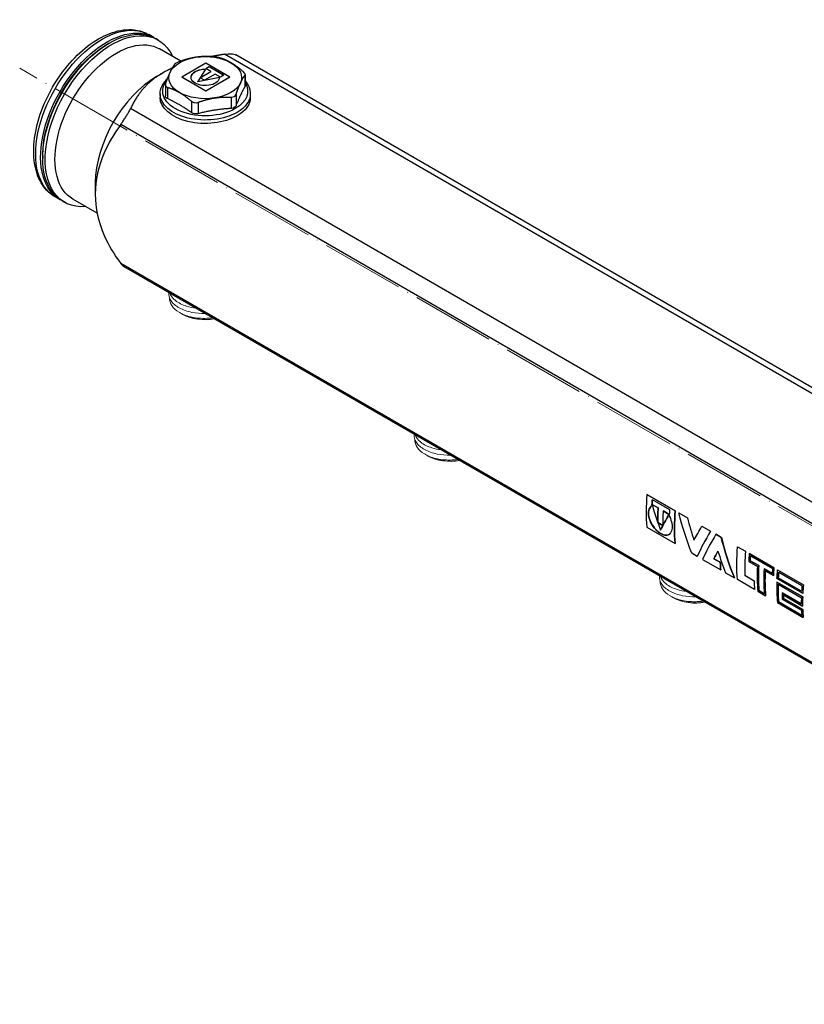
# Model space of a CAD drawing. Units: millimetres. Extents: x 68 to 14597, y 587 to 1023.
# Drawn here: x 11999 to 12225, y 676 to 960 of the extents above; entities that cross this region are included whole.
import ezdxf

# ---------------------------------------------------------------- set-up
doc = ezdxf.new("R2010")
doc.units = ezdxf.units.MM
doc.linetypes.add('ACAD_ISO04W100', pattern=[30, 24, -3, 0, -3])
doc.layers.get('0').update_dxf_attribs({"color": 220})
for name, color, linetype, lineweight in [('Осевая', 1, 'ACAD_ISO04W100', 15), ('Основная толстая', 7, 'Continuous', 30), ('Основная тонкая', 7, 'Continuous', 15)]:
    doc.layers.add(name, color=color, linetype=linetype, lineweight=lineweight)

# ---------------------------------------------------------------- blocks, each defined once
blk = doc.blocks.new('*U662')
at = {"layer": 'Осевая', "color": 0, "transparency": 16777216}
blk.add_line((217.79, -125.74), (-230.25, 132.94), dxfattribs=at)
blk = doc.blocks.new('A$C68E45816')
at = {"layer": 'Основная толстая', "extrusion": (-5.55112e-17, 0.816497, 0.57735)}
for p, q in [((-190.11, 142.45), (-191.53, 143.26)), ((-188.81, 141.7), (-189.52, 142.11)), ((-203.54, 140.47), (-203.02, 140.77)), ((-182.3, 135.63), (-188.4, 139.15)), ((180.92, -64.83), (-169.68, 137.59)), ((201.62, -75.09), (-166.45, 137.42)), ((-175.09, 135.05), (-182.02, 131.05)), ((-175.13, 133.47), (-174.16, 134.03)), ((-173.63, 132.6), (-175.13, 133.47)), ((-168.15, 131.05), (-175.09, 135.05)), ((-174.16, 133.95), (-175.06, 133.43)), ((-174.16, 133.95), (-174.16, 134.03)), ((-174.16, 134.03), (-169.92, 131.59)), ((-169.99, 131.55), (-174.16, 133.95)), ((-189.27, 131.2), (-187.5, 132.22)), ((-182.02, 131.05), (-175.09, 127.05)), ((-182.02, 130.97), (-182.02, 131.05)), ((-175.09, 126.97), (-182.02, 130.97)), ((-175.18, 133.32), (-177.38, 129.72)), ((-177.38, 129.72), (-171.16, 131)), ((-171.16, 130.92), (-177.38, 129.64)), ((-176.7, 130.83), (-173.63, 132.6)), ((-175.47, 130.12), (-176.7, 130.83)), ((-173.63, 132.52), (-176.63, 130.79)), ((-172.4, 131.89), (-175.47, 130.12)), ((-175.09, 127.05), (-168.15, 131.05)), ((-168.15, 130.97), (-175.09, 126.97)), ((-173.63, 132.52), (-173.63, 132.6)), ((-170.89, 131.03), (-172.4, 131.89)), ((-171.16, 130.92), (-171.16, 131)), ((-169.92, 131.59), (-170.89, 131.03)), ((-168.15, 130.97), (-168.15, 131.05)), ((-163.84, 131.53), (-163.84, 128.27)), ((-163.78, 131.75), (-163.78, 128.53)), ((-186.74, 128.81), (-186.74, 125.59)), ((-186.15, 128.07), (-186.15, 124.81)), ((-177.38, 129.64), (-177.38, 129.72)), ((-188.26, 126.16), (-188.26, 125.16)), ((-175.09, 126.97), (-175.09, 127.05)), ((-167.8, 125.24), (-167.8, 121.98)), ((-166.38, 126.05), (-166.38, 122.79)), ((-162.26, 126.16), (-162.26, 125.16)), ((-179.21, 124.07), (-179.21, 120.81)), ((-177.28, 123.77), (-177.28, 120.51)), ((172.72, -91.42), (-196.8, 121.93)), ((169.05, -95.44), (-199.59, 117.4)), ((-222.11, 108.3), (-222.11, 107.7)), ((-206.95, 100.58), (-206.95, 97.31)), ((-217.11, 95.68), (-218.53, 96.5)), ((-215.81, 94.93), (-216.52, 95.34)), ((-206.4, 91.81), (-213.4, 95.85)), ((169.05, -135.52), (-199.59, 77.31)), ((169.49, -136.15), (-198.58, 76.35)), ((-47.93, 10.77), (-47.94, 10.76)), ((-39.78, 6.05), (-47.94, 10.76)), ((-47.93, 10.77), (-39.77, 6.06)), ((-46.4, 9.26), (-41.41, 6.38)), ((-46.48, 7.89), (-46.49, 7.88)), ((-44.72, 6.86), (-46.49, 7.88)), ((-46.48, 7.89), (-44.71, 6.87)), ((-44.71, 6.87), (-44.72, 6.86)), ((-43.26, 6.03), (-43.27, 6.03)), ((-41.5, 5.01), (-43.27, 6.03)), ((-43.26, 6.03), (-41.5, 5.01)), ((-39.77, 6.06), (-39.78, 6.05)), ((-38.74, 5.45), (-36.24, 4.01)), ((-38.74, 5.45), (-38.74, 5.45)), ((-38.74, 5.45), (-36.24, 4.01)), ((-36.24, 4.01), (-36.24, 4.01)), ((-47.99, 1.33), (-39.83, -3.38)), ((-44.79, 2.65), (-44.79, 2.65)), ((-44.79, 2.65), (-43.35, 1.82)), ((-43.35, 1.81), (-44.79, 2.65)), ((-44, 0.5), (-44.01, 0.5)), ((-32.09, 1.61), (-29.59, 0.17)), ((-32.08, 1.61), (-32.09, 1.61)), ((-32.08, 1.61), (-29.58, 0.17)), ((-29.58, 0.17), (-29.59, 0.17)), ((-28.04, -0.72), (-28.04, -0.73)), ((-28.04, -0.72), (-26.49, -1.61)), ((-26.5, -1.62), (-28.04, -0.73)), ((-26.49, -1.61), (-26.5, -1.62)), ((-39.82, -3.37), (-39.83, -3.38)), ((-21.81, -4.32), (-19.55, -5.63)), ((-21.8, -4.32), (-21.81, -4.32)), ((-21.8, -4.32), (-19.54, -5.63)), ((-19.54, -5.63), (-19.55, -5.63)), ((-33.45, -7.08), (-34.99, -6.19)), ((-33.44, -7.07), (-33.45, -7.08)), ((-31.9, -7.97), (-26.66, -11)), ((-26.79, -8.88), (-28.64, -7.81)), ((-28.63, -7.81), (-28.64, -7.81)), ((-28.63, -7.81), (-26.78, -8.88)), ((-18.44, -6.26), (-18.45, -6.27)), ((-11.34, -10.37), (-18.45, -6.27)), ((-18.44, -6.26), (-11.34, -10.36)), ((-18.2, -8.32), (-18.21, -8.32)), ((-15.72, -9.76), (-18.21, -8.32)), ((-18.2, -8.32), (-15.72, -9.75)), ((-18.12, -6.92), (-11.75, -10.6)), ((-26.78, -8.88), (-26.79, -8.88)), ((-26.65, -10.99), (-26.66, -11)), ((-18.6, -8.54), (-16.11, -9.98)), ((-15.72, -9.75), (-15.72, -9.76)), ((-14.18, -10.64), (-14.19, -10.64)), ((-11.84, -12), (-14.19, -10.64)), ((-14.18, -10.64), (-11.84, -11.99)), ((-13.84, -11.29), (-11.5, -12.64)), ((-11.34, -10.36), (-11.34, -10.37)), ((-10.3, -10.97), (-2.85, -15.27)), ((-10.29, -10.97), (-10.3, -10.97)), ((-10.29, -10.97), (-2.85, -15.27)), ((-25.25, -11.81), (-22.74, -13.26)), ((-22.74, -13.25), (-22.74, -13.26)), ((-16.92, -16.62), (-21.86, -13.77)), ((-19.73, -12.54), (-19.74, -12.55)), ((-19.74, -12.55), (-17.06, -14.09)), ((-19.73, -12.54), (-17.05, -14.09)), ((-17.05, -14.09), (-17.06, -14.09)), ((-11.49, -12.64), (-11.5, -12.64)), ((-3.01, -17.76), (-10.46, -13.46)), ((-10.07, -13.24), (-10.08, -13.24)), ((-3.36, -17.12), (-10.08, -13.24)), ((-10.07, -13.24), (-3.36, -17.11)), ((-9.97, -11.62), (-3.25, -15.5)), ((-16.91, -16.61), (-16.92, -16.62)), ((-15.67, -16.95), (-15.67, -16.95)), ((-15.67, -16.95), (-14.14, -17.83)), ((-14.14, -17.84), (-15.67, -16.95)), ((-3.05, -18.78), (-10.5, -14.48)), ((-10.49, -14.48), (-10.5, -14.48)), ((-10.49, -14.48), (-3.04, -18.78)), ((-10.14, -15.12), (-3.43, -19)), ((-2.85, -15.27), (-2.85, -15.27)), ((-16.01, -17.14), (-13.74, -18.45)), ((-13.73, -18.45), (-13.74, -18.45)), ((-8.98, -17.57), (-8.98, -17.58)), ((-8.98, -17.57), (-3.44, -20.77)), ((-3.44, -20.78), (-8.98, -17.58)), ((-8.93, -19.39), (-3.39, -22.59)), ((-8.61, -18.21), (-3.06, -21.41)), ((-8.58, -19.18), (-8.59, -19.19)), ((-3.04, -22.39), (-8.59, -19.19)), ((-8.58, -19.18), (-3.03, -22.39)), ((-3.04, -18.78), (-3.05, -18.78)), ((-3.01, -17.76), (-3.01, -17.76)), ((-10.35, -20.41), (-2.9, -24.71)), ((-10.01, -20.22), (-10.02, -20.22)), ((-3.3, -24.1), (-10.02, -20.22)), ((-10.01, -20.22), (-3.3, -24.09)), ((-3.06, -21.4), (-3.06, -21.41)), ((-3.03, -22.39), (-3.04, -22.39)), ((-2.89, -24.71), (-2.9, -24.71))]:
    blk.add_line(p, q, dxfattribs=at)
at = {"layer": 'Основная толстая', "extrusion": (-5.72369e-17, 2.89441e-16, -1)}
blk.add_ellipse((-205.03, 119.88), major_axis=(-13.5, -23.38), ratio=0.57735, start_param=0, end_param=3.141593, dxfattribs=at)
at = {"layer": 'Основная толстая', "extrusion": (3.89112e-17, 2.3393e-16, -1)}
blk.add_ellipse((-203.02, 118.72), major_axis=(-13.5, -23.38), ratio=0.57735, start_param=0, end_param=3.141593, dxfattribs=at)
at = {"layer": 'Основная толстая', "extrusion": (-3.08763e-16, 2.42363e-16, -1)}
blk.add_ellipse((-203.61, 119.07), major_axis=(-13.5, -23.38), ratio=0.57735, start_param=-0.021868, end_param=3.16346, dxfattribs=at)
at = {"layer": 'Основная толстая', "extrusion": (-2.29215e-16, 3.24633e-16, -1)}
blk.add_ellipse((-202.31, 118.32), major_axis=(-13.5, -23.38), ratio=0.57735, start_param=-0.387317, end_param=3.528909, dxfattribs=at)
at = {"layer": 'Основная толстая', "extrusion": (-2.94814e-17, 3.37515e-16, -1)}
blk.add_ellipse((-200.9, 117.5), major_axis=(-12.5, -21.65), ratio=0.57735, start_param=0, end_param=3.141593, dxfattribs=at)
at = {"layer": 'Основная толстая', "extrusion": (1.48742e-17, 2.47807e-16, -1)}
blk.add_ellipse((-203.54, 119.02), major_axis=(13.13, 22.75), ratio=0.57735, start_param=-2.356194, end_param=-0.785398, dxfattribs=at)
at = {"layer": 'Основная толстая', "extrusion": (-1.77446e-17, -1.11022e-16, -1)}
blk.add_ellipse((-175.26, 130.87), major_axis=(-10.5, 0), ratio=0.57735, start_param=0.261799, end_param=1.308997, dxfattribs=at)
at = {"layer": 'Основная толстая', "extrusion": (-6.10464e-17, 1.11022e-16, -1)}
blk.add_ellipse((-175.26, 130.87), major_axis=(10.5, 0), ratio=0.57735, start_param=-1.832596, end_param=-0.785398, dxfattribs=at)
at = {"layer": 'Основная толстая', "extrusion": (4.88371e-17, 1.11022e-16, -1)}
blk.add_ellipse((-175.26, 130.87), major_axis=(10.5, 0), ratio=0.57735, start_param=-0.785398, end_param=0.261799, dxfattribs=at)
at = {"layer": 'Основная толстая'}
for centre, major_axis, start_param, end_param in [((-189.27, 110.79), (-12.5, -21.65), -2.356194, -0.785398), ((-175.26, 130.87), (-4.1, 0), -1.577139, -0.017258), ((-175.26, 130.87), (4.1, 0), 0.017258, 0.018507), ((-5.76, 30.11), (-29.98, -51.93), -0.887869, -0.695467), ((-4.17, 29.19), (-29.98, -51.92), -0.876139, -0.849209), ((-2.4, 28.17), (-29.98, -51.92), -0.849209, -0.76402), ((-0.96, 27.33), (-29.98, -51.93), -0.849209, -0.76402), ((0.81, 26.31), (-29.98, -51.93), -0.876278, -0.849209), ((2.4, 25.4), (-29.98, -51.92), -0.887869, -0.695467), ((22.63, 13.71), (-29.98, -51.93), -0.887757, -0.748679), ((22.63, 13.71), (-29.98, -51.92), -0.887757, -0.748679), ((23.73, 13.08), (-29.98, -51.93), -0.887757, -0.842907), ((24.09, 12.87), (-29.98, -51.92), -0.878994, -0.851532), ((15.57, 17.79), (-29.98, -51.92), -0.740054, -0.695204), ((26.22, 11.64), (-29.98, -51.93), -0.842907, -0.695204), ((26.58, 11.43), (-29.98, -51.92), -0.851532, -0.703829), ((28.12, 10.55), (-29.98, -51.93), -0.851532, -0.703829), ((28.48, 10.34), (-29.98, -51.92), -0.842758, -0.695204), ((30.47, 9.19), (-29.98, -51.93), -0.879132, -0.851532), ((30.83, 8.98), (-29.98, -51.92), -0.887757, -0.842907), ((25.31, 12.17), (-29.98, -51.93), -0.748679, -0.695204), ((25.31, 12.17), (-29.98, -51.92), -0.748679, -0.695204), ((32.24, 8.17), (-29.98, -51.92), -0.878994, -0.84722), ((31.88, 8.38), (-29.98, -51.93), -0.818218, -0.695204), ((32.24, 8.17), (-29.98, -51.92), -0.809434, -0.703829), ((38.96, 4.29), (-29.98, -51.93), -0.879132, -0.84722), ((39.32, 4.08), (-29.98, -51.93), -0.887757, -0.838595), ((39.32, 4.08), (-29.98, -51.92), -0.887757, -0.838595), ((33.41, 7.49), (-29.98, -51.93), -0.773368, -0.735741), ((33.78, 7.28), (-29.98, -51.92), -0.764569, -0.744366), ((38.96, 4.29), (-29.98, -51.93), -0.809593, -0.773368), ((39.32, 4.08), (-29.98, -51.92), -0.818218, -0.764743), ((38.96, 4.29), (-29.98, -51.93), -0.735741, -0.703829), ((39.32, 4.08), (-29.98, -51.92), -0.744366, -0.695204)]:
    blk.add_ellipse(centre, major_axis=major_axis, ratio=0.57735, start_param=start_param, end_param=end_param, dxfattribs=at)
at = {"layer": 'Основная толстая', "extrusion": (6.65817e-17, 3.2586e-32, -1)}
blk.add_ellipse((-175.26, 130.87), major_axis=(-10.5, 0), ratio=0.57735, start_param=-0.785398, end_param=0.261799, dxfattribs=at)
at = {"layer": 'Основная толстая', "extrusion": (-5.16003e-17, -1.11022e-16, -1)}
blk.add_ellipse((-175.26, 130.95), major_axis=(4.1, 0), ratio=0.57735, start_param=-0.018507, end_param=4.730896, dxfattribs=at)
at = {"layer": 'Основная толстая', "extrusion": (-1.18659e-16, 2.22045e-16, -1)}
blk.add_ellipse((-175.26, 126.95), major_axis=(-12.26, 0), ratio=0.57735, start_param=-2.356194, end_param=0.422491, dxfattribs=at)
at = {"layer": 'Основная толстая', "extrusion": (3.10926e-17, 1.11022e-16, -1)}
blk.add_ellipse((-175.26, 130.87), major_axis=(10.5, 0), ratio=0.57735, start_param=0.261799, end_param=1.308997, dxfattribs=at)
at = {"layer": 'Основная толстая', "extrusion": (-5.55112e-17, 2.22045e-16, -1)}
blk.add_ellipse((-175.26, 126.95), major_axis=(12.26, 0), ratio=0.57735, start_param=-0.358253, end_param=0.785398, dxfattribs=at)
at = {"layer": 'Основная толстая', "extrusion": (-3.59194e-17, -1.11022e-16, -1)}
for centre in [(-175.26, 126.16), (-175.26, 125.16)]:
    blk.add_ellipse(centre, major_axis=(-13, 0), ratio=0.57735, start_param=-2.356194, end_param=0, dxfattribs=at)
at = {"layer": 'Основная толстая', "extrusion": (3.10926e-17, 5.55112e-17, -1)}
blk.add_ellipse((-175.26, 130.87), major_axis=(-10.5, 0), ratio=0.57735, start_param=-1.832596, end_param=-0.785398, dxfattribs=at)
at = {"layer": 'Основная толстая', "extrusion": (-7.07531e-17, -5.55112e-17, -1)}
for centre in [(-175.26, 126.16), (-175.26, 125.16)]:
    blk.add_ellipse(centre, major_axis=(13, 0), ratio=0.57735, start_param=0, end_param=0.785398, dxfattribs=at)
at = {"layer": 'Основная толстая', "extrusion": (-4.0637e-17, 1.51659e-16, -1)}
blk.add_ellipse((-4.17, 29.19), major_axis=(29.98, 51.93), ratio=0.57735, start_param=-2.292383, end_param=-2.265315, dxfattribs=at)
at = {"layer": 'Основная толстая', "extrusion": (-4.60422e-16, 2.01726e-16, -1)}
blk.add_ellipse((-2.4, 28.17), major_axis=(29.98, 51.93), ratio=0.57735, start_param=-2.377573, end_param=-2.292383, dxfattribs=at)
at = {"layer": 'Основная толстая', "extrusion": (-2.32933e-16, 2.62682e-16, -1)}
for centre, start_param, end_param in [((2.4, 25.4), -2.446126, -2.253724), ((30.83, 8.98), -2.298686, -2.253836)]:
    blk.add_ellipse(centre, major_axis=(29.98, 51.93), ratio=0.57735, start_param=start_param, end_param=end_param, dxfattribs=at)
at = {"layer": 'Основная толстая', "extrusion": (-1.53385e-16, 3.44952e-16, -1)}
blk.add_ellipse((20.36, 15.02), major_axis=(29.98, 51.93), ratio=0.57735, start_param=-2.446389, end_param=-2.253836, dxfattribs=at)
at = {"layer": 'Основная толстая', "extrusion": (-2.81007e-16, 2.90437e-16, -1)}
blk.add_ellipse((24.09, 12.87), major_axis=(29.98, 51.93), ratio=0.57735, start_param=-2.290061, end_param=-2.262461, dxfattribs=at)
at = {"layer": 'Основная толстая', "extrusion": (-4.28948e-16, 3.11752e-16, -1)}
blk.add_ellipse((15.57, 17.79), major_axis=(29.98, 51.93), ratio=0.57735, start_param=-2.446389, end_param=-2.401539, dxfattribs=at)
at = {"layer": 'Основная толстая', "extrusion": (-2.53252e-16, 3.38511e-16, -1)}
for centre, start_param, end_param in [((26.58, 11.43), -2.437764, -2.290061), ((39.32, 4.08), -2.446389, -2.397227)]:
    blk.add_ellipse(centre, major_axis=(29.98, 51.93), ratio=0.57735, start_param=start_param, end_param=end_param, dxfattribs=at)
at = {"layer": 'Основная толстая', "extrusion": (-1.88578e-16, 1.72974e-16, -1)}
blk.add_ellipse((28.48, 10.34), major_axis=(29.98, 51.93), ratio=0.57735, start_param=-2.446389, end_param=-2.298686, dxfattribs=at)
at = {"layer": 'Основная толстая', "extrusion": (-2.12615e-16, 1.86852e-16, -1)}
blk.add_ellipse((31.88, 8.38), major_axis=(29.98, 51.93), ratio=0.57735, start_param=-2.302998, end_param=-2.253836, dxfattribs=at)
at = {"layer": 'Основная толстая', "extrusion": (-1.33067e-16, 2.69122e-16, -1)}
blk.add_ellipse((32.24, 8.17), major_axis=(29.98, 51.93), ratio=0.57735, start_param=-2.294373, end_param=-2.262461, dxfattribs=at)
at = {"layer": 'Основная толстая', "extrusion": (-3.21644e-16, 4.42096e-16, -1)}
blk.add_ellipse((32.24, 8.17), major_axis=(29.98, 51.93), ratio=0.57735, start_param=-2.437764, end_param=-2.332, dxfattribs=at)
at = {"layer": 'Основная толстая', "extrusion": (-3.56837e-16, 2.70119e-16, -1)}
blk.add_ellipse((33.78, 7.28), major_axis=(29.98, 51.93), ratio=0.57735, start_param=-2.397227, end_param=-2.37685, dxfattribs=at)
at = {"layer": 'Основная толстая', "extrusion": (-1.60822e-16, 2.21048e-16, -1)}
blk.add_ellipse((39.32, 4.08), major_axis=(29.98, 51.93), ratio=0.57735, start_param=-2.37685, end_param=-2.323375, dxfattribs=at)
at = {"layer": 'Основная толстая'}
for points, knots in [([(-218.53, 96.5), (-219.97, 97.33), (-221.21, 98.53), (-223.19, 101.52), (-223.89, 103.34), (-224.73, 107.54), (-224.81, 109.95), (-224.3, 115.02), (-223.7, 117.69), (-221.89, 123), (-220.69, 125.63), (-217.8, 130.61), (-216.13, 132.96), (-212.45, 137.16), (-210.45, 139), (-206.3, 142), (-204.14, 143.15), (-199.88, 144.57), (-197.78, 144.85), (-194.26, 144.47), (-192.81, 144.01), (-191.53, 143.26)], [5.497787, 5.497787, 5.497787, 5.497787, 5.778022, 5.778022, 6.078923, 6.078923, 6.406578, 6.406578, 6.739152, 6.739152, 7.069747, 7.069747, 7.399375, 7.399375, 7.729977, 7.729977, 8.062549, 8.062549, 8.390001, 8.390001, 8.63938, 8.63938, 8.63938, 8.63938]), ([(-172.2, 136.84), (-172.48, 136.88), (-172.8, 136.92), (-173.14, 136.94), (-173.19, 136.94), (-173.23, 136.95)], [0.9332045, 0.9332045, 0.9332045, 0.9332045, 1.0215765, 1.0215765, 1.0357384, 1.0357384, 1.0357384, 1.0357384]), ([(-171.3, 136.65), (-171.34, 136.66), (-171.37, 136.67), (-171.64, 136.74), (-171.91, 136.8), (-172.2, 136.84)], [0.8306706, 0.8306706, 0.8306706, 0.8306706, 0.8448324, 0.8448324, 0.9332045, 0.9332045, 0.9332045, 0.9332045]), ([(-169.68, 137.59), (-169.23, 137.66), (-168.78, 137.71), (-168.02, 137.74), (-167.69, 137.73), (-167.11, 137.66), (-166.85, 137.6), (-166.58, 137.48), (-166.51, 137.45), (-166.45, 137.42)], [0.6519242, 0.6519242, 0.6519242, 0.6519242, 0.7858038, 0.7858038, 0.9002291, 0.9002291, 1.0146544, 1.0146544, 1.0543022, 1.0543022, 1.0543022, 1.0543022]), ([(-183.61, 135.08), (-183.82, 134.95), (-183.99, 134.83), (-184.1, 134.7), (-184.12, 134.68), (-184.13, 134.66)], [0.9332045, 0.9332045, 0.9332045, 0.9332045, 1.0215765, 1.0215765, 1.0357384, 1.0357384, 1.0357384, 1.0357384]), ([(-182.71, 135.48), (-182.76, 135.46), (-182.81, 135.45), (-183.14, 135.32), (-183.4, 135.2), (-183.61, 135.08)], [0.8306706, 0.8306706, 0.8306706, 0.8306706, 0.8448324, 0.8448324, 0.9332045, 0.9332045, 0.9332045, 0.9332045]), ([(-163.84, 132.02), (-163.92, 132.18), (-164.07, 132.37), (-164.29, 132.58), (-164.33, 132.61), (-164.36, 132.64)], [0.9332045, 0.9332045, 0.9332045, 0.9332045, 1.0215765, 1.0215765, 1.0357384, 1.0357384, 1.0357384, 1.0357384]), ([(-163.84, 131.53), (-163.83, 131.54), (-163.82, 131.56), (-163.76, 131.7), (-163.77, 131.85), (-163.84, 132.02)], [0.8306706, 0.8306706, 0.8306706, 0.8306706, 0.8448324, 0.8448324, 0.9332045, 0.9332045, 0.9332045, 0.9332045]), ([(-188.26, 126.16), (-188.26, 126.97), (-188.06, 127.77), (-187.34, 129.22), (-186.83, 129.88), (-186.21, 130.48)], [0.7853982, 0.7853982, 0.7853982, 0.7853982, 1.0643677, 1.0643677, 1.3300284, 1.3300284, 1.3300284, 1.3300284]), ([(-186.67, 129.19), (-186.68, 129.15), (-186.69, 129.12), (-186.76, 128.86), (-186.75, 128.65), (-186.67, 128.49)], [0.8306706, 0.8306706, 0.8306706, 0.8306706, 0.8448324, 0.8448324, 0.9332045, 0.9332045, 0.9332045, 0.9332045]), ([(-186.67, 128.49), (-186.59, 128.32), (-186.45, 128.19), (-186.22, 128.1), (-186.19, 128.08), (-186.15, 128.07)], [0.9332045, 0.9332045, 0.9332045, 0.9332045, 1.0215765, 1.0215765, 1.0357384, 1.0357384, 1.0357384, 1.0357384]), ([(-163.78, 128.53), (-163.78, 128.46), (-163.79, 128.4), (-163.82, 128.31), (-163.83, 128.29), (-163.84, 128.27)], [0.39983044, 0.39983044, 0.39983044, 0.39983044, 0.43503746, 0.43503746, 0.4499612, 0.4499612, 0.4499612, 0.4499612]), ([(-163.78, 129.93), (-163.33, 129.41), (-162.97, 128.86), (-162.41, 127.6), (-162.26, 126.88), (-162.26, 126.16)], [3.4619627, 3.4619627, 3.4619627, 3.4619627, 3.6780306, 3.6780306, 3.9269908, 3.9269908, 3.9269908, 3.9269908]), ([(-186.15, 124.81), (-186.19, 124.83), (-186.22, 124.85), (-186.45, 124.98), (-186.59, 125.12), (-186.67, 125.28)], [0.2474849, 0.2474849, 0.2474849, 0.2474849, 0.2624086, 0.2624086, 0.348723, 0.348723, 0.348723, 0.348723]), ([(-167.8, 125.24), (-167.75, 125.23), (-167.71, 125.23), (-167.38, 125.24), (-167.11, 125.31), (-166.9, 125.43)], [0.8306706, 0.8306706, 0.8306706, 0.8306706, 0.8448324, 0.8448324, 0.9332045, 0.9332045, 0.9332045, 0.9332045]), ([(-166.9, 125.43), (-166.69, 125.55), (-166.53, 125.73), (-166.41, 125.98), (-166.4, 126.02), (-166.38, 126.05)], [0.9332045, 0.9332045, 0.9332045, 0.9332045, 1.0215765, 1.0215765, 1.0357384, 1.0357384, 1.0357384, 1.0357384]), ([(-179.21, 124.07), (-179.18, 124.04), (-179.14, 124.01), (-178.88, 123.82), (-178.6, 123.71), (-178.31, 123.66)], [0.8306706, 0.8306706, 0.8306706, 0.8306706, 0.8448324, 0.8448324, 0.9332045, 0.9332045, 0.9332045, 0.9332045]), ([(-178.31, 123.66), (-178.03, 123.62), (-177.72, 123.64), (-177.37, 123.74), (-177.33, 123.75), (-177.28, 123.77)], [0.9332045, 0.9332045, 0.9332045, 0.9332045, 1.0215765, 1.0215765, 1.0357384, 1.0357384, 1.0357384, 1.0357384]), ([(-166.38, 122.79), (-166.4, 122.76), (-166.41, 122.72), (-166.53, 122.5), (-166.7, 122.34), (-167.11, 122.11), (-167.37, 122.02), (-167.7, 121.98), (-167.75, 121.98), (-167.8, 121.98)], [0.2474849, 0.2474849, 0.2474849, 0.2474849, 0.2624086, 0.2624086, 0.348723, 0.348723, 0.4350375, 0.4350375, 0.4499612, 0.4499612, 0.4499612, 0.4499612]), ([(-199.59, 117.4), (-199.4, 117.67), (-199.2, 117.95), (-198.78, 118.56), (-198.57, 118.88), (-198.16, 119.52), (-197.96, 119.85), (-197.59, 120.47), (-197.41, 120.77), (-197.08, 121.37), (-196.93, 121.67), (-196.8, 121.93)], [0.7918639, 0.7918639, 0.7918639, 0.7918639, 0.9002291, 0.9002291, 1.0146544, 1.0146544, 1.1290797, 1.1290797, 1.243505, 1.243505, 1.3773845, 1.3773845, 1.3773845, 1.3773845]), ([(-178.31, 120.46), (-178.59, 120.5), (-178.87, 120.6), (-179.14, 120.76), (-179.17, 120.78), (-179.21, 120.81)], [0.348723, 0.348723, 0.348723, 0.348723, 0.4350375, 0.4350375, 0.4499612, 0.4499612, 0.4499612, 0.4499612]), ([(-177.28, 120.51), (-177.33, 120.5), (-177.38, 120.48), (-177.73, 120.42), (-178.04, 120.42), (-178.31, 120.46)], [0.2474849, 0.2474849, 0.2474849, 0.2474849, 0.2624086, 0.2624086, 0.348723, 0.348723, 0.348723, 0.348723]), ([(-199.59, 117.4), (-201.52, 114.74), (-203.14, 112.01), (-206.03, 105.36), (-206.95, 101.38), (-206.95, 93.25), (-206.03, 89.22), (-203.14, 82.57), (-201.52, 79.86), (-199.59, 77.31)], [3.388709, 3.388709, 3.388709, 3.388709, 4.48086, 4.48086, 5.974481, 5.974481, 7.468101, 7.468101, 8.560254, 8.560254, 8.560254, 8.560254]), ([(-198.58, 76.35), (-198.72, 76.43), (-198.86, 76.53), (-199.2, 76.84), (-199.4, 77.06), (-199.59, 77.31)], [1.0543021, 1.0543021, 1.0543021, 1.0543021, 1.1290797, 1.1290797, 1.2374449, 1.2374449, 1.2374449, 1.2374449]), ([(-46.37, 7.59), (-46.58, 7.47), (-46.77, 7.32), (-46.93, 7.12), (-47.51, 6.41), (-47.64, 5.18), (-47.27, 3.89), (-46.9, 2.59), (-46.04, 1.25), (-45.05, 0.33), (-44.05, -0.6), (-42.94, -1.1), (-42.12, -0.97), (-41.91, -0.93), (-41.72, -0.86), (-41.54, -0.75)], [-3.13889, -3.13889, -3.13889, -3.13889, -2.891962, -2.891962, -2.891962, -1.99498, -1.99498, -1.99498, -1.093796, -1.093796, -1.093796, -0.18853, -0.18853, -0.18853, 0.042399, 0.042399, 0.042399, 0.042399]), ([(-41.64, 4.86), (-40.95, 3.59), (-40.6, 2.13), (-40.68, 1.02), (-40.77, -0.1), (-41.31, -0.84), (-42.12, -0.97), (-42.95, -1.1), (-44.06, -0.61), (-45.06, 0.32), (-46.05, 1.25), (-46.91, 2.59), (-47.28, 3.89), (-47.64, 5.18), (-47.51, 6.4), (-46.94, 7.12), (-46.78, 7.31), (-46.59, 7.47), (-46.37, 7.59)], [-1.607811, -1.607811, -1.607811, -1.607811, -0.710371, -0.710371, -0.710371, 0.18853, 0.18853, 0.18853, 1.093796, 1.093796, 1.093796, 1.99498, 1.99498, 1.99498, 2.891962, 2.891962, 2.891962, 3.141593, 3.141593, 3.141593, 3.141593])]:
    blk.add_open_spline(points, degree=3, knots=knots, dxfattribs=at)
for points, weights in [([(-177.97, 136.73), (-180.23, 136.38), (-182.71, 135.48)], [1, 1.02814385086, 1.00490939174]), ([(-173.23, 136.95), (-175.72, 137.08), (-177.97, 136.73)], [1.00490939174, 1.02814385086, 1]), ([(-169.68, 137.59), (-171.6, 137.29), (-173.33, 136.95)], [1.08779092676, 1.10571548288, 1.12094574289]), ([(-167.83, 135.16), (-169.48, 136.11), (-171.3, 136.65)], [1, 1.02814385086, 1.00490939174]), ([(-184.82, 133.58), (-193.04, 129.92), (-196.8, 121.93)], [1.20200002163, 1.23155214663, 1.08779092676]), ([(-184.13, 134.66), (-184.79, 133.74), (-185.4, 132.44)], [1.00490939174, 1.02814385086, 1]), ([(-164.36, 132.64), (-166.18, 134.21), (-167.83, 135.16)], [1.00490939174, 1.02814385086, 1]), ([(-185.4, 132.44), (-186, 131.14), (-186.67, 129.19)], [1, 1.02814385086, 1.00490939174]), ([(-165.11, 129.3), (-164.51, 130.6), (-163.84, 131.53)], [1, 1.02814385086, 1.00490939174]), ([(-186.15, 128.07), (-184.33, 127.54), (-182.68, 126.58)], [1.00490939174, 1.02814385086, 1]), ([(-166.38, 126.05), (-165.72, 128), (-165.11, 129.3)], [1.00490939174, 1.02814385086, 1]), ([(-182.68, 126.58), (-181.03, 125.63), (-179.21, 124.07)], [1, 1.02814385086, 1.00490939174]), ([(-177.28, 123.77), (-174.79, 124.67), (-172.54, 125.02)], [1.00490939174, 1.02814385086, 1]), ([(-172.54, 125.02), (-170.29, 125.36), (-167.8, 125.24)], [1, 1.02814385086, 1.00490939174])]:
    blk.add_rational_spline(points, weights, degree=2, dxfattribs=at)
for points, weights in [([(-163.84, 128.27), (-164.02, 127.95), (-165.26, 125.61), (-166.38, 122.79)], [5.72696392414, 5.80320388172, 6.24536050347, 5.72696392414]), ([(-179.21, 120.81), (-179.7, 121.15), (-183.09, 123.45), (-186.15, 124.81)], [5.72696392414, 5.80320388173, 6.24536050347, 5.72696392414]), ([(-167.8, 121.98), (-168.46, 121.94), (-173.1, 121.56), (-177.28, 120.51)], [5.72696392414, 5.80320388172, 6.24536050347, 5.72696392414])]:
    blk.add_rational_spline(points, weights, degree=2, knots=[9.000835, 9.000835, 9.000835, 9.74278, 14.787666, 14.787666, 14.787666], dxfattribs=at)
for points in [[(-186.67, 125.28), (-186.71, 125.38), (-186.74, 125.48), (-186.74, 125.59)], [(-46.37, 7.59), (-45.68, 5.17), (-44.89, 2.8), (-44.01, 0.5)], [(-44.01, 0.5), (-43.32, 1.89), (-42.53, 3.35), (-41.64, 4.86)], [(-41.64, 4.85), (-42.52, 3.35), (-43.31, 1.9), (-44, 0.5)], [(-34.99, -6.19), (-36.5, -2.47), (-37.75, 1.43), (-38.74, 5.45)], [(-36.24, 4.01), (-35.7, 1.81), (-35.09, -0.34), (-34.39, -2.45)], [(-36.24, 4.01), (-35.7, 1.82), (-35.08, -0.33), (-34.38, -2.44)], [(-34.39, -2.45), (-33.7, -1.14), (-32.93, 0.22), (-32.09, 1.61)], [(-29.59, 0.17), (-31.14, -2.39), (-32.42, -4.82), (-33.45, -7.08)], [(-29.58, 0.17), (-31.13, -2.38), (-32.41, -4.82), (-33.44, -7.07)], [(-28.04, -0.73), (-29.59, -3.28), (-30.88, -5.71), (-31.9, -7.97)], [(-22.74, -13.26), (-24.26, -9.54), (-25.51, -5.64), (-26.5, -1.62)], [(-26.49, -1.61), (-25.5, -5.63), (-24.25, -9.53), (-22.74, -13.25)], [(-28.64, -7.81), (-28.28, -7.08), (-27.9, -6.33), (-27.49, -5.57)], [(-27.49, -5.58), (-27.9, -6.34), (-28.28, -7.08), (-28.63, -7.81)], [(-27.49, -5.57), (-26.82, -7.7), (-26.07, -9.78), (-25.25, -11.81)]]:
    blk.add_open_spline(points, degree=3, dxfattribs=at)
at = {"layer": 'Основная тонкая', "extrusion": (-5.55112e-17, 0.816497, 0.57735)}
for p, q in [((-182.51, 63.11), (-182.62, 63.17)), ((-181.69, 62.64), (-181.8, 62.7)), ((-111.8, 22.29), (-111.91, 22.35)), ((-110.98, 21.81), (-111.09, 21.88)), ((-41.09, -18.54), (-41.2, -18.48)), ((-40.27, -19.01), (-40.38, -18.95))]:
    blk.add_line(p, q, dxfattribs=at)
at = {"layer": 'Основная тонкая'}
for centre in [(-175.26, 66.35), (-104.55, 25.53), (-33.84, -15.3)]:
    blk.add_ellipse(centre, major_axis=(9.1, 0), ratio=0.57735, start_param=-2.356194, end_param=-1.270524, dxfattribs=at)
for points, knots in [([(-185.74, 68.94), (-185.82, 68.13), (-185.6, 67.31), (-185.08, 66.55), (-184.57, 65.79), (-183.77, 65.1), (-182.75, 64.53), (-181.72, 63.96), (-180.48, 63.51), (-179.12, 63.23), (-177.9, 62.98), (-176.58, 62.87), (-175.27, 62.89)], [10.153308, 10.153308, 10.153308, 10.153308, 10.570474, 10.570474, 10.570474, 10.986867, 10.986867, 10.986867, 11.403948, 11.403948, 11.403948, 11.780143, 11.780143, 11.780143, 11.780143]), ([(-185.54, 68.83), (-185.25, 68.03), (-184.66, 67.28), (-183.82, 66.62), (-182.97, 65.97), (-181.88, 65.41), (-180.62, 65.01), (-179.78, 64.74), (-178.86, 64.54), (-177.91, 64.42)], [16.694891, 16.694891, 16.694891, 16.694891, 17.111138, 17.111138, 17.111138, 17.527845, 17.527845, 17.527845, 17.808324, 17.808324, 17.808324, 17.808324]), ([(-178.59, 61.75), (-179.88, 61.99), (-181.06, 62.38), (-183.08, 63.38), (-183.91, 63.99), (-185.08, 65.36), (-185.43, 66.09), (-185.53, 67.03), (-185.53, 67.21), (-185.52, 67.39)], [0, 0, 0, 0, 0.408881, 0.408881, 0.815027, 0.815027, 1.218437, 1.218437, 1.313953, 1.313953, 1.313953, 1.313953]), ([(-182.51, 63.11), (-182.37, 63.03), (-182.23, 62.95), (-181.58, 62.62), (-181.04, 62.4), (-179.87, 62.02), (-179.24, 61.87), (-178.59, 61.75)], [2.9035913, 2.9035913, 2.9035913, 2.9035913, 2.9668192, 2.9668192, 3.1739319, 3.1739319, 3.3830778, 3.3830778, 3.3830778, 3.3830778]), ([(-172.67, 61.39), (-173.15, 61.31), (-173.64, 61.25), (-175.35, 61.13), (-176.58, 61.17), (-178.91, 61.54), (-180, 61.84), (-181.38, 62.46), (-181.78, 62.68), (-182.15, 62.91)], [5.695867, 5.695867, 5.695867, 5.695867, 5.845799, 5.845799, 6.213604, 6.213604, 6.578667, 6.578667, 6.747354, 6.747354, 6.747354, 6.747354]), ([(-178.59, 61.75), (-177.21, 61.51), (-175.73, 61.44), (-174.28, 61.55), (-173.9, 61.58), (-173.53, 61.62), (-173.15, 61.67)], [5.1743879, 5.1743879, 5.1743879, 5.1743879, 5.5905462, 5.5905462, 5.5905462, 5.6996105, 5.6996105, 5.6996105, 5.6996105]), ([(-115.03, 28.11), (-115.11, 27.3), (-114.89, 26.48), (-114.37, 25.73), (-113.86, 24.97), (-113.06, 24.27), (-112.03, 23.71), (-111.01, 23.13), (-109.77, 22.69), (-108.41, 22.41), (-107.19, 22.16), (-105.87, 22.04), (-104.55, 22.07)], [10.153308, 10.153308, 10.153308, 10.153308, 10.570474, 10.570474, 10.570474, 10.986867, 10.986867, 10.986867, 11.403948, 11.403948, 11.403948, 11.780143, 11.780143, 11.780143, 11.780143]), ([(-114.83, 28), (-114.54, 27.21), (-113.95, 26.45), (-113.11, 25.8), (-112.26, 25.14), (-111.16, 24.59), (-109.91, 24.19), (-109.07, 23.92), (-108.15, 23.72), (-107.2, 23.6)], [16.694891, 16.694891, 16.694891, 16.694891, 17.111138, 17.111138, 17.111138, 17.527845, 17.527845, 17.527845, 17.808324, 17.808324, 17.808324, 17.808324]), ([(-107.88, 20.92), (-109.17, 21.17), (-110.35, 21.55), (-112.37, 22.56), (-113.2, 23.17), (-114.37, 24.53), (-114.72, 25.27), (-114.82, 26.2), (-114.82, 26.38), (-114.81, 26.56)], [0, 0, 0, 0, 0.408881, 0.408881, 0.815027, 0.815027, 1.218437, 1.218437, 1.313953, 1.313953, 1.313953, 1.313953]), ([(-111.8, 22.29), (-111.66, 22.21), (-111.52, 22.13), (-110.87, 21.8), (-110.33, 21.58), (-109.16, 21.2), (-108.53, 21.04), (-107.88, 20.92)], [2.9035913, 2.9035913, 2.9035913, 2.9035913, 2.9668192, 2.9668192, 3.1739319, 3.1739319, 3.3830778, 3.3830778, 3.3830778, 3.3830778]), ([(-101.96, 20.57), (-102.44, 20.49), (-102.93, 20.43), (-104.64, 20.3), (-105.87, 20.35), (-108.2, 20.71), (-109.29, 21.02), (-110.67, 21.63), (-111.07, 21.85), (-111.43, 22.09)], [5.695867, 5.695867, 5.695867, 5.695867, 5.845799, 5.845799, 6.213604, 6.213604, 6.578667, 6.578667, 6.747354, 6.747354, 6.747354, 6.747354]), ([(-107.88, 20.92), (-106.5, 20.69), (-105.02, 20.62), (-103.57, 20.73), (-103.19, 20.75), (-102.81, 20.79), (-102.44, 20.85)], [5.1743879, 5.1743879, 5.1743879, 5.1743879, 5.5905462, 5.5905462, 5.5905462, 5.6996105, 5.6996105, 5.6996105, 5.6996105]), ([(-44.32, -12.71), (-44.4, -13.52), (-44.18, -14.34), (-43.66, -15.1), (-43.15, -15.86), (-42.35, -16.55), (-41.32, -17.12), (-40.3, -17.69), (-39.06, -18.14), (-37.7, -18.41), (-36.48, -18.67), (-35.16, -18.78), (-33.84, -18.76)], [10.153308, 10.153308, 10.153308, 10.153308, 10.570474, 10.570474, 10.570474, 10.986867, 10.986867, 10.986867, 11.403948, 11.403948, 11.403948, 11.780143, 11.780143, 11.780143, 11.780143]), ([(-44.12, -12.82), (-43.83, -13.62), (-43.24, -14.37), (-42.39, -15.03), (-41.55, -15.68), (-40.45, -16.24), (-39.2, -16.64), (-38.36, -16.91), (-37.44, -17.11), (-36.49, -17.23)], [16.694891, 16.694891, 16.694891, 16.694891, 17.111138, 17.111138, 17.111138, 17.527845, 17.527845, 17.527845, 17.808324, 17.808324, 17.808324, 17.808324]), ([(-37.17, -19.9), (-38.46, -19.66), (-39.64, -19.27), (-41.66, -18.27), (-42.49, -17.66), (-43.66, -16.29), (-44.01, -15.56), (-44.11, -14.62), (-44.11, -14.44), (-44.1, -14.26)], [0, 0, 0, 0, 0.408881, 0.408881, 0.815027, 0.815027, 1.218437, 1.218437, 1.313953, 1.313953, 1.313953, 1.313953]), ([(-41.09, -18.54), (-40.95, -18.62), (-40.8, -18.7), (-40.16, -19.03), (-39.62, -19.25), (-38.45, -19.63), (-37.82, -19.78), (-37.17, -19.9)], [2.9035913, 2.9035913, 2.9035913, 2.9035913, 2.9668192, 2.9668192, 3.1739319, 3.1739319, 3.3830778, 3.3830778, 3.3830778, 3.3830778]), ([(-31.25, -20.26), (-31.73, -20.34), (-32.22, -20.4), (-33.93, -20.52), (-35.16, -20.48), (-37.49, -20.11), (-38.58, -19.81), (-39.96, -19.19), (-40.36, -18.97), (-40.72, -18.74)], [5.695867, 5.695867, 5.695867, 5.695867, 5.845799, 5.845799, 6.213604, 6.213604, 6.578667, 6.578667, 6.747354, 6.747354, 6.747354, 6.747354]), ([(-37.17, -19.9), (-35.79, -20.14), (-34.31, -20.21), (-32.86, -20.1), (-32.48, -20.07), (-32.1, -20.03), (-31.73, -19.98)], [5.1743879, 5.1743879, 5.1743879, 5.1743879, 5.5905462, 5.5905462, 5.5905462, 5.6996105, 5.6996105, 5.6996105, 5.6996105])]:
    blk.add_open_spline(points, degree=3, knots=knots, dxfattribs=at)
at = {"layer": 'Осевая'}
blk.add_blockref('*U662', (1.52, 0.63), dxfattribs=at)

msp = doc.modelspace()

# ---------------------------------------------------------------- block references
msp.add_blockref('A$C68E45816', (12227.76, 812.53))

doc.saveas('drawing.dxf')
